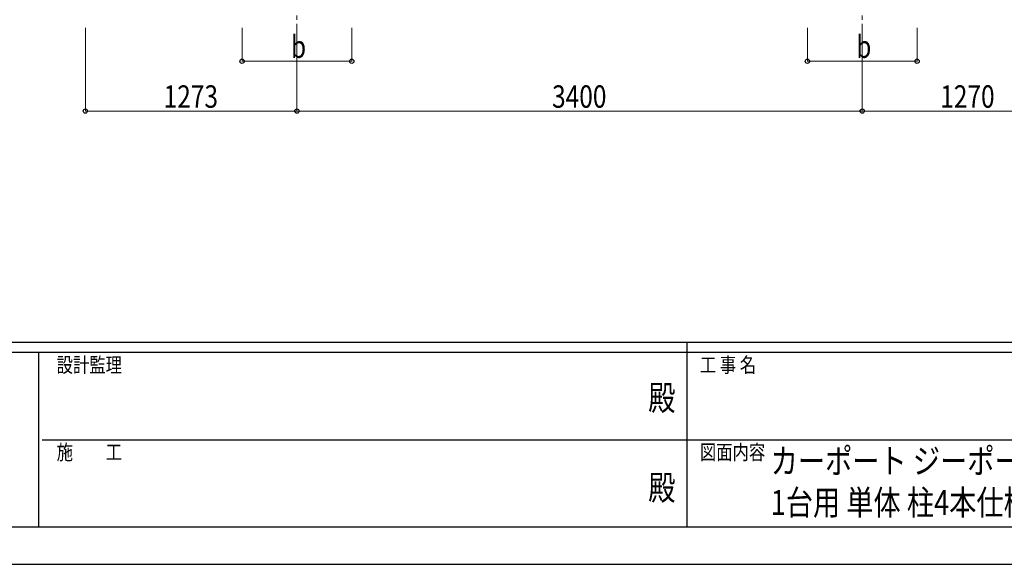
# Model space of a CAD drawing. Units: millimetres. Extents: x 0 to 25230, y 0 to 17820.
# Drawn here: x 8588 to 14510, y 0 to 3278 of the extents above; entities that cross this region are included whole.
import ezdxf
from ezdxf.enums import TextEntityAlignment as Align

# ---------------------------------------------------------------- set-up
doc = ezdxf.new("R2010")
doc.units = ezdxf.units.MM
doc.header["$PDSIZE"] = 0.05
doc.linetypes.add('YCENTER_1', pattern=[13, 10, -1, 1, -1])
for name, color, linetype, lineweight in [('USER1', 3, 'Continuous', 13), ('YKK_12', 2, 'Continuous', 13), ('YKK_D', 6, 'Continuous', 13), ('YKK_ZWAK', 7, 'Continuous', 30)]:
    doc.layers.add(name, color=color, linetype=linetype, lineweight=lineweight)
doc.styles.add('text-b', font='extslim2.shx', dxfattribs={"width": 0.8, "bigfont": 'extfont2.shx'})

msp = doc.modelspace()

# ---------------------------------------------------------------- linework, layer by layer
at = {"layer": 'YKK_12', "linetype": 'YCENTER_1', "ltscale": 25}
for p, q in [((10255.3, 3577.8), (10255.3, 3077.8)), ((13655.3, 3577.8), (13655.3, 3077.8))]:
    msp.add_line(p, q, dxfattribs=at)
at = {"layer": 'YKK_D'}
for p, q in [((8982.7, 3227.8), (8982.7, 2726.8)), ((9925.3, 3227.8), (9925.3, 3026.8)), ((10255.3, 3227.8), (10255.3, 2726.8)), ((10255.3, 3227.8), (10255.3, 2726.8)), ((10585.3, 3227.8), (10585.3, 3026.8)), ((13325.3, 3227.8), (13325.3, 3026.8)), ((13655.3, 3227.8), (13655.3, 2726.8)), ((13655.3, 3227.8), (13655.3, 2726.8)), ((13985.3, 3227.8), (13985.3, 3026.8)), ((9925.3, 3027.8), (10585.3, 3027.8)), ((13325.3, 3027.8), (13985.3, 3027.8)), ((10255.3, 2727.8), (8982.7, 2727.8)), ((10255.3, 2727.8), (13655.3, 2727.8)), ((13655.3, 2727.8), (14924.8, 2727.8))]:
    msp.add_line(p, q, dxfattribs=at)
at = {"layer": 'YKK_D', "linetype": 'ByBlock', "lineweight": -2}
for centre in [(9925.3, 3027.8), (10585.3, 3027.8), (13325.3, 3027.8), (13985.3, 3027.8), (8982.7, 2727.8), (10255.3, 2727.8), (10255.3, 2727.8), (13655.3, 2727.8), (13655.3, 2727.8)]:
    msp.add_circle(centre, 12.8, dxfattribs=at)
at = {"layer": 'YKK_ZWAK'}
for p, q in [((24300.1, 1335), (900.1, 1335)), ((12600.1, 1335), (12600.1, 225)), ((8700.1, 1275), (900.1, 1275)), ((8700.1, 1275), (8700.1, 225)), ((12600.1, 1275), (8700.1, 1275)), ((16500.1, 1275), (12600.1, 1275)), ((8722.6, 750), (12600.1, 750)), ((12600.1, 750), (16500.1, 750)), ((900.1, 225), (8700.1, 225)), ((8700.1, 225), (12600.1, 225)), ((12600.1, 225), (16500.1, 225)), ((0, 0), (25230, 0))]:
    msp.add_line(p, q, dxfattribs=at)
msp.add_point((12600.1, 225), dxfattribs=at)

# ---------------------------------------------------------------- texts
at = {"layer": 'USER1', "style": 'text-b', "width": 0.8}
for s, p in [('カーポート ジーポートPro PV 900タイプ\u3000', (13104.5, 546.8)), ('1台用 単体 柱4本仕様 姿図 60-36', (13104.5, 296.8))]:
    msp.add_text(s, height=150, dxfattribs=at).set_placement(p)
at = {"layer": 'YKK_D', "style": 'text-b', "width": 0.8}
for s, p in [('b', (10219.3, 3047.8)), ('b', (13619.3, 3047.8)), ('1273', (9453.4, 2747.8)), ('3400', (11789.7, 2747.8)), ('1270', (14124.4, 2747.8))]:
    msp.add_text(s, height=135, dxfattribs=at).set_placement(p)
at = {"layer": 'YKK_ZWAK', "style": 'text-b', "width": 0.8}
for s, p in [('設計監理', (8810.1, 1155)), ('工 事 名', (12678.8, 1155)), ('施\u3000\u3000工', (8810.1, 630)), ('図面内容', (12678.8, 630))]:
    msp.add_text(s, height=90, dxfattribs=at).set_placement(p)
for p in [(12450, 982.5), (12450, 442.5)]:
    msp.add_text('殿', height=150, dxfattribs=at).set_placement(p, align=Align.MIDDLE)

doc.saveas('drawing.dxf')
